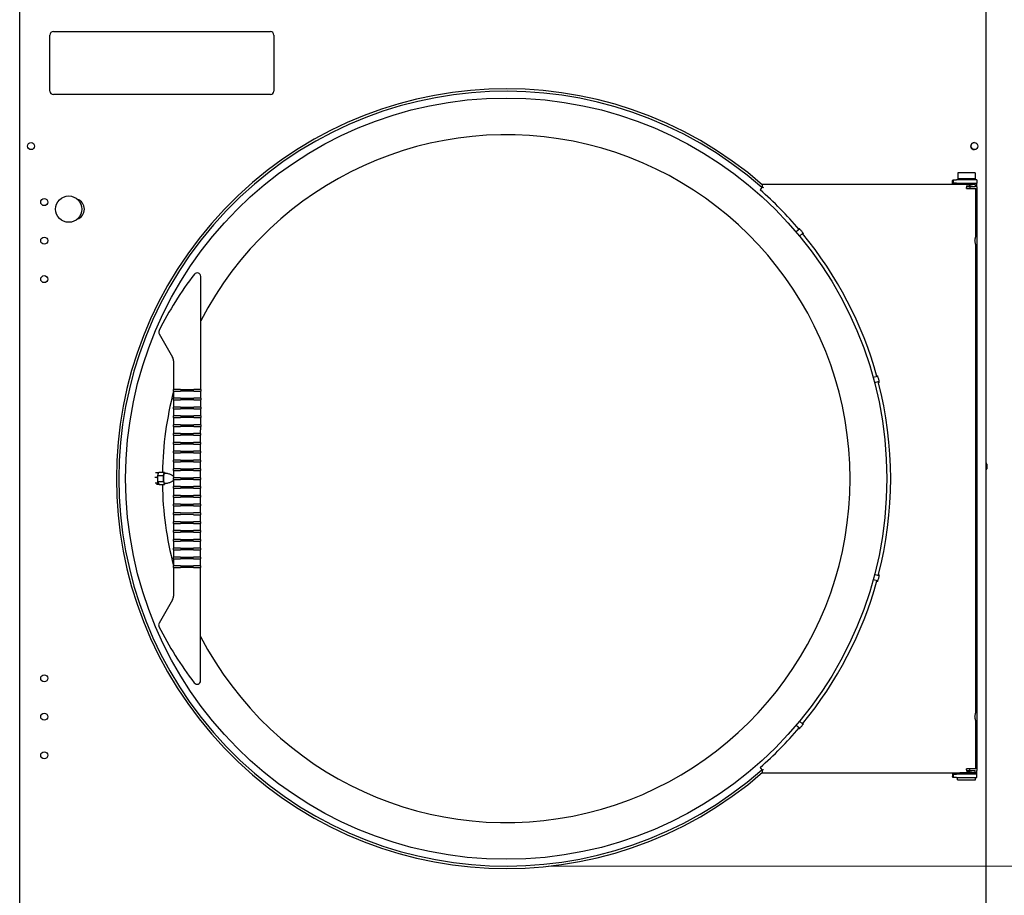
# Model space of a CAD drawing. Units: inches. Extents: x -284 to 79, y -216 to 164.
# Drawn here: x -91 to -56, y 41 to 73 of the extents above; entities that cross this region are included whole.
import ezdxf

# ---------------------------------------------------------------- set-up
doc = ezdxf.new("R2010")
doc.units = ezdxf.units.IN
doc.header["$LTSCALE"] = 12
doc.header["$MEASUREMENT"] = 0
doc.layers.add('Dimensions(Dexter)', color=1, linetype='Continuous', lineweight=20, true_color=0xff0000)
doc.layers.add('Visible Edges(Dexter)', color=7, linetype='Continuous', lineweight=25)
doc.styles.add('DIMTXT', font='ARIALN.TTF', dxfattribs={"width": 0.75})
doc.dimstyles.new('FRAC', dxfattribs={"dimscale": 12, "dimtxt": 0.1, "dimasz": 0.188, "dimexe": 0.125, "dimexo": 0.125, "dimgap": 0.094, "dimtad": 0, "dimtih": 1, "dimtoh": 1, "dimdec": 6, "dimrnd": 1e-08, "dimzin": 0, "dimdsep": 46, "dimlunit": 5, "dimtxsty": 'DIMTXT', "dimcen": 0.09, "dimclrd": 1, "dimclre": 1, "dimclrt": 1, "dimadec": 0, "dimazin": 3, "dimtfac": 0.9375, "dimtdec": 6, "dimtofl": 0, "dimtmove": 0, "dimatfit": 3, "dimfxl": 1, "dimfrac": 2, "dimtolj": 1, "dimtzin": 12, "dimlwd": 0, "dimlwe": 0, "dimarcsym": 0})

# ---------------------------------------------------------------- blocks, each defined once
blk = doc.blocks.new('*D12')
at = {"layer": 'Defpoints', "color": 0, "linetype": 'Continuous', "transparency": 16777216}
for p in [(-76.973, 76.453), (-44.567, 76.453), (-57.947, 15.203)]:
    blk.add_point(p, dxfattribs=at)
at = {"layer": 'Dimensions(Dexter)', "color": 7, "linetype": 'Continuous', "lineweight": 0, "transparency": 16777216}
for p, q in [((-75.473, 76.453), (-43.067, 76.453)), ((-44.567, 74.197), (-44.567, 48.478)), ((-44.567, 17.459), (-44.567, 43.798)), ((-56.447, 15.203), (-43.067, 15.203))]:
    blk.add_line(p, q, dxfattribs=at)
at = {"layer": 'Dimensions(Dexter)', "color": 7, "linetype": 'Continuous', "transparency": 16777216}
for points in [[(-44.943, 74.197), (-44.191, 74.197), (-44.567, 76.453)], [(-44.943, 17.459), (-44.191, 17.459), (-44.567, 15.203)]]:
    blk.add_solid(points, dxfattribs=at)
at = {"layer": 'Dimensions(Dexter)', "color": 7, "linetype": 'Continuous', "lineweight": 5, "transparency": 16777216, "insert": (-44.567, 46.138), "char_height": 1.872, "attachment_point": 5, "style": 'DIMTXT'}
blk.add_mtext('\\A1;61 1/4 [1556]', dxfattribs=at)
blk = doc.blocks.new('*D13')
at = {"layer": 'Defpoints', "color": 0, "linetype": 'Continuous', "transparency": 16777216}
for p in [(-56.599, 87.453), (-57.947, 15.203), (-36.657, 15.203)]:
    blk.add_point(p, dxfattribs=at)
at = {"layer": 'Dimensions(Dexter)', "color": 7, "linetype": 'Continuous', "lineweight": 0, "transparency": 16777216}
for p, q in [((-55.099, 87.453), (-35.157, 87.453)), ((-36.657, 85.197), (-36.657, 65.812)), ((-36.657, 17.459), (-36.657, 61.132)), ((-56.447, 15.203), (-35.157, 15.203))]:
    blk.add_line(p, q, dxfattribs=at)
at = {"layer": 'Dimensions(Dexter)', "color": 7, "linetype": 'Continuous', "transparency": 16777216}
for points in [[(-37.033, 85.197), (-36.281, 85.197), (-36.657, 87.453)], [(-37.033, 17.459), (-36.281, 17.459), (-36.657, 15.203)]]:
    blk.add_solid(points, dxfattribs=at)
at = {"layer": 'Dimensions(Dexter)', "color": 7, "linetype": 'Continuous', "lineweight": 5, "transparency": 16777216, "insert": (-36.657, 63.472), "char_height": 1.872, "attachment_point": 5, "style": 'DIMTXT'}
blk.add_mtext('\\A1;72 1/4 [1835]', dxfattribs=at)
blk = doc.blocks.new('*D14')
at = {"layer": 'Defpoints', "color": 0, "linetype": 'Continuous', "transparency": 16777216}
for p in [(-73.601, 42.427), (-50.929, 42.427), (-57.947, 15.203)]:
    blk.add_point(p, dxfattribs=at)
at = {"layer": 'Dimensions(Dexter)', "color": 7, "linetype": 'Continuous', "lineweight": 0, "transparency": 16777216}
for p, q in [((-72.101, 42.427), (-49.429, 42.427)), ((-50.929, 40.171), (-50.929, 32.192)), ((-50.929, 17.459), (-50.929, 27.513)), ((-56.447, 15.203), (-49.429, 15.203))]:
    blk.add_line(p, q, dxfattribs=at)
at = {"layer": 'Dimensions(Dexter)', "color": 7, "linetype": 'Continuous', "transparency": 16777216}
for points in [[(-51.305, 40.171), (-50.553, 40.171), (-50.929, 42.427)], [(-51.305, 17.459), (-50.553, 17.459), (-50.929, 15.203)]]:
    blk.add_solid(points, dxfattribs=at)
at = {"layer": 'Dimensions(Dexter)', "color": 7, "linetype": 'Continuous', "lineweight": 5, "transparency": 16777216, "insert": (-50.929, 29.852), "char_height": 1.872, "attachment_point": 5, "style": 'DIMTXT'}
blk.add_mtext('\\A1;27 1/4 [691]', dxfattribs=at)

msp = doc.modelspace()

# ---------------------------------------------------------------- linework, layer by layer
at = {"layer": 'Visible Edges(Dexter)'}
for p, q in [((-90.97577, 37.54686), (-90.97577, 73.58481)), ((-56.47577, 73.58481), (-56.47577, 37.54686)), ((-56.47392, 73.83927), (-56.47392, 15.65177)), ((-89.898, 70.10227), (-89.898, 72.10227)), ((-89.773, 72.22727), (-82.023, 72.22727)), ((-81.898, 72.10227), (-81.898, 70.10227)), ((-82.023, 69.97727), (-89.773, 69.97727)), ((-56.85577, 67.18824), (-57.47077, 67.18824)), ((-57.47077, 67.18824), (-57.47077, 66.97024)), ((-56.85577, 67.18824), (-56.85577, 66.97024)), ((-57.64128, 66.92756), (-57.5255, 66.92756)), ((-57.64128, 66.92756), (-57.64128, 66.84756)), ((-57.64128, 66.84756), (-57.64128, 66.80756)), ((-56.78827, 66.92756), (-57.5255, 66.92756)), ((-56.85577, 66.97024), (-57.47077, 66.97024)), ((-57.35077, 66.97024), (-57.35077, 66.92756)), ((-56.97577, 66.97024), (-56.97577, 66.92756)), ((-56.78827, 66.92756), (-56.78827, 66.80756)), ((-64.5107, 66.60469), (-64.53504, 66.577)), ((-64.5107, 66.60469), (-64.4514, 66.67216)), ((-64.4514, 66.67216), (-64.44254, 66.68224)), ((-56.94448, 66.76224), (-64.44254, 66.76224)), ((-64.44254, 66.68224), (-64.44254, 66.76224)), ((-57.66327, 66.7924), (-57.66327, 66.76224)), ((-57.5255, 66.80756), (-57.64128, 66.80756)), ((-57.5255, 66.80756), (-56.78827, 66.80756)), ((-57.35077, 66.80756), (-57.35077, 66.76224)), ((-57.16327, 66.71235), (-57.16327, 66.65724)), ((-56.85077, 66.68724), (-57.16327, 66.68724)), ((-57.16327, 66.62424), (-57.16327, 66.65724)), ((-57.16327, 66.62774), (-56.96177, 66.62774)), ((-57.16327, 66.62424), (-56.83515, 66.62424)), ((-57.03827, 66.68724), (-57.03827, 66.62774)), ((-56.97577, 66.80756), (-56.97577, 66.76224)), ((-56.96177, 66.62424), (-56.96177, 66.62774)), ((-56.85077, 66.76224), (-56.94448, 66.76224)), ((-56.85077, 66.76224), (-56.85077, 66.68724)), ((-56.83515, 64.88724), (-56.83515, 66.62424)), ((-56.78827, 66.68256), (-56.78827, 66.80756)), ((-56.78827, 66.68256), (-56.78827, 45.83974)), ((-63.12461, 65.17682), (-63.24987, 65.07171)), ((-63.00248, 65.03127), (-63.12774, 64.92616)), ((-56.83515, 47.88724), (-56.83515, 64.63724)), ((-84.51177, 60.46903), (-84.5106, 63.48546)), ((-85.99465, 61.42902), (-85.51396, 60.5957)), ((-85.48051, 60.47125), (-85.48084, 59.61901)), ((-84.51209, 59.61863), (-84.51177, 60.46903)), ((-60.33868, 59.91416), (-60.49662, 59.87184)), ((-85.48093, 59.38684), (-85.48091, 59.44684)), ((-85.48084, 59.61901), (-85.48091, 59.44684)), ((-85.23091, 59.44674), (-85.48091, 59.44684)), ((-85.23091, 59.44674), (-84.76216, 59.44656)), ((-84.51216, 59.44646), (-84.76216, 59.44656)), ((-84.51216, 59.44646), (-84.51218, 59.38646)), ((-84.51216, 59.44646), (-84.51209, 59.61863)), ((-60.2895, 59.73064), (-60.44745, 59.68832)), ((-85.48106, 59.07184), (-85.48103, 59.13184)), ((-85.48093, 59.38684), (-85.48103, 59.13184)), ((-85.23103, 59.13174), (-85.48103, 59.13184)), ((-85.48093, 59.38684), (-85.23093, 59.38674)), ((-85.23103, 59.13174), (-84.76228, 59.13156)), ((-84.76218, 59.38656), (-85.23093, 59.38674)), ((-84.51228, 59.13146), (-84.76228, 59.13156)), ((-84.76218, 59.38656), (-84.51218, 59.38646)), ((-84.51228, 59.13146), (-84.51231, 59.07146)), ((-84.51228, 59.13146), (-84.51218, 59.38646)), ((-85.48118, 58.75684), (-85.48128, 58.50184)), ((-85.48118, 58.75684), (-85.48115, 58.81684)), ((-85.48118, 58.75684), (-85.23118, 58.75674)), ((-85.48106, 59.07184), (-85.48115, 58.81684)), ((-85.23115, 58.81674), (-85.48115, 58.81684)), ((-85.48106, 59.07184), (-85.23106, 59.07174)), ((-84.76243, 58.75656), (-85.23118, 58.75674)), ((-85.23115, 58.81674), (-84.7624, 58.81656)), ((-84.76231, 59.07156), (-85.23106, 59.07174)), ((-84.76243, 58.75656), (-84.51243, 58.75646)), ((-84.5124, 58.81646), (-84.7624, 58.81656)), ((-84.76231, 59.07156), (-84.51231, 59.07146)), ((-84.51253, 58.50146), (-84.51243, 58.75646)), ((-84.5124, 58.81646), (-84.51243, 58.75646)), ((-84.5124, 58.81646), (-84.51231, 59.07146)), ((-85.4813, 58.44184), (-85.4814, 58.18684)), ((-85.4813, 58.44184), (-85.48128, 58.50184)), ((-85.4813, 58.44184), (-85.2313, 58.44174)), ((-85.23128, 58.50174), (-85.48128, 58.50184)), ((-84.76255, 58.44156), (-85.2313, 58.44174)), ((-85.23128, 58.50174), (-84.76253, 58.50156)), ((-84.76255, 58.44156), (-84.51255, 58.44146)), ((-84.51253, 58.50146), (-84.76253, 58.50156)), ((-84.51265, 58.18646), (-84.51255, 58.44146)), ((-84.51253, 58.50146), (-84.51255, 58.44146)), ((-85.48142, 58.12684), (-85.48152, 57.87184)), ((-85.48142, 58.12684), (-85.4814, 58.18684)), ((-85.48142, 58.12684), (-85.23142, 58.12674)), ((-85.2314, 58.18674), (-85.4814, 58.18684)), ((-84.76267, 58.12656), (-85.23142, 58.12674)), ((-85.2314, 58.18674), (-84.76265, 58.18656)), ((-84.76267, 58.12656), (-84.51267, 58.12646)), ((-84.51265, 58.18646), (-84.76265, 58.18656)), ((-84.51277, 57.87146), (-84.51267, 58.12646)), ((-84.51265, 58.18646), (-84.51267, 58.12646)), ((-85.48154, 57.81184), (-85.48164, 57.55684)), ((-85.48154, 57.81184), (-85.48152, 57.87184)), ((-85.48154, 57.81184), (-85.23154, 57.81174)), ((-85.23152, 57.87174), (-85.48152, 57.87184)), ((-84.76279, 57.81156), (-85.23154, 57.81174)), ((-85.23152, 57.87174), (-84.76277, 57.87156)), ((-84.76279, 57.81156), (-84.51279, 57.81146)), ((-84.51277, 57.87146), (-84.76277, 57.87156)), ((-84.51289, 57.55646), (-84.51279, 57.81146)), ((-84.51277, 57.87146), (-84.51279, 57.81146)), ((-85.48166, 57.49684), (-85.48176, 57.24184)), ((-85.48166, 57.49684), (-85.48164, 57.55684)), ((-85.48166, 57.49684), (-85.23166, 57.49674)), ((-85.23164, 57.55674), (-85.48164, 57.55684)), ((-84.76292, 57.49656), (-85.23166, 57.49674)), ((-85.23164, 57.55674), (-84.76289, 57.55656)), ((-84.76292, 57.49656), (-84.51292, 57.49646)), ((-84.51289, 57.55646), (-84.76289, 57.55656)), ((-84.51301, 57.24146), (-84.51292, 57.49646)), ((-84.51289, 57.55646), (-84.51292, 57.49646)), ((-85.48179, 57.18184), (-85.48189, 56.92684)), ((-85.48179, 57.18184), (-85.48176, 57.24184)), ((-85.48179, 57.18184), (-85.23179, 57.18174)), ((-85.23176, 57.24174), (-85.48176, 57.24184)), ((-84.76304, 57.18156), (-85.23179, 57.18174)), ((-85.23176, 57.24174), (-84.76301, 57.24156)), ((-84.76304, 57.18156), (-84.51304, 57.18146)), ((-84.51301, 57.24146), (-84.76301, 57.24156)), ((-84.51314, 56.92646), (-84.51304, 57.18146)), ((-84.51301, 57.24146), (-84.51304, 57.18146)), ((-85.48191, 56.86684), (-85.48201, 56.61184)), ((-85.48191, 56.86684), (-85.48189, 56.92684)), ((-85.48191, 56.86684), (-85.23191, 56.86674)), ((-85.23189, 56.92674), (-85.48189, 56.92684)), ((-84.76316, 56.86656), (-85.23191, 56.86674)), ((-85.23189, 56.92674), (-84.76314, 56.92656)), ((-84.76316, 56.86656), (-84.51316, 56.86646)), ((-84.51314, 56.92646), (-84.76314, 56.92656)), ((-84.51326, 56.61146), (-84.51316, 56.86646)), ((-84.51314, 56.92646), (-84.51316, 56.86646)), ((-56.45892, 56.82277), (-56.47392, 56.82277)), ((-56.45892, 56.82277), (-56.45892, 56.57277)), ((-56.43792, 56.78527), (-56.43792, 56.61027)), ((-86.15394, 56.31617), (-86.05954, 56.31614)), ((-86.1236, 56.47907), (-86.02982, 56.47903)), ((-86.03892, 56.37396), (-86.00092, 56.49036)), ((-86.03892, 56.37396), (-85.84329, 56.37389)), ((-86.03701, 56.15767), (-86.03892, 56.37396)), ((-86.00092, 56.49036), (-85.80529, 56.49028)), ((-85.84329, 56.37389), (-85.82429, 56.43209)), ((-85.84234, 56.26574), (-85.84329, 56.37389)), ((-85.84139, 56.15759), (-85.84234, 56.26574)), ((-85.82429, 56.43209), (-85.80529, 56.49028)), ((-85.80529, 56.49028), (-85.79375, 56.4614)), ((-85.48215, 56.23684), (-85.48213, 56.29684)), ((-85.48203, 56.55184), (-85.48213, 56.29684)), ((-85.23213, 56.29674), (-85.48213, 56.29684)), ((-85.48203, 56.55184), (-85.48201, 56.61184)), ((-85.48203, 56.55184), (-85.23203, 56.55174)), ((-85.23201, 56.61174), (-85.48201, 56.61184)), ((-85.23213, 56.29674), (-84.76338, 56.29656)), ((-84.76328, 56.55156), (-85.23203, 56.55174)), ((-85.23201, 56.61174), (-84.76326, 56.61156)), ((-84.51338, 56.29646), (-84.76338, 56.29656)), ((-84.76328, 56.55156), (-84.51328, 56.55146)), ((-84.51326, 56.61146), (-84.76326, 56.61156)), ((-84.51338, 56.29646), (-84.5134, 56.23646)), ((-84.51338, 56.29646), (-84.51328, 56.55146)), ((-84.51326, 56.61146), (-84.51328, 56.55146)), ((-56.45892, 56.57277), (-56.47392, 56.57277)), ((-86.13951, 56.11121), (-86.04511, 56.11118)), ((-86.09496, 56.06915), (-86.00165, 56.06911)), ((-86.03701, 56.15767), (-85.84139, 56.15759)), ((-85.99712, 56.05777), (-86.03701, 56.15767)), ((-85.99712, 56.05777), (-85.80149, 56.05769)), ((-85.82144, 56.10764), (-85.84139, 56.15759)), ((-85.80149, 56.05769), (-85.82144, 56.10764)), ((-85.79205, 56.0866), (-85.80149, 56.05769)), ((-85.48227, 55.92184), (-85.48237, 55.66684)), ((-85.48227, 55.92184), (-85.48225, 55.98184)), ((-85.48227, 55.92184), (-85.23227, 55.92174)), ((-85.48215, 56.23684), (-85.48225, 55.98184)), ((-85.23225, 55.98174), (-85.48225, 55.98184)), ((-85.48215, 56.23684), (-85.23215, 56.23674)), ((-84.76352, 55.92156), (-85.23227, 55.92174)), ((-85.23225, 55.98174), (-84.7635, 55.98156)), ((-84.7634, 56.23656), (-85.23215, 56.23674)), ((-84.76352, 55.92156), (-84.51352, 55.92146)), ((-84.5135, 55.98146), (-84.7635, 55.98156)), ((-84.7634, 56.23656), (-84.5134, 56.23646)), ((-84.51362, 55.66646), (-84.51352, 55.92146)), ((-84.5135, 55.98146), (-84.51352, 55.92146)), ((-84.5135, 55.98146), (-84.5134, 56.23646)), ((-85.4824, 55.60684), (-85.48249, 55.35184)), ((-85.4824, 55.60684), (-85.48237, 55.66684)), ((-85.4824, 55.60684), (-85.2324, 55.60674)), ((-85.23237, 55.66674), (-85.48237, 55.66684)), ((-84.76365, 55.60656), (-85.2324, 55.60674)), ((-85.23237, 55.66674), (-84.76362, 55.66656)), ((-84.76365, 55.60656), (-84.51365, 55.60646)), ((-84.51362, 55.66646), (-84.76362, 55.66656)), ((-84.51374, 55.35146), (-84.51365, 55.60646)), ((-84.51362, 55.66646), (-84.51365, 55.60646)), ((-85.48252, 55.29184), (-85.48262, 55.03684)), ((-85.48252, 55.29184), (-85.48249, 55.35184)), ((-85.48252, 55.29184), (-85.23252, 55.29174)), ((-85.23249, 55.35174), (-85.48249, 55.35184)), ((-84.76377, 55.29156), (-85.23252, 55.29174)), ((-85.23249, 55.35174), (-84.76374, 55.35156)), ((-84.76377, 55.29156), (-84.51377, 55.29146)), ((-84.51374, 55.35146), (-84.76374, 55.35156)), ((-84.51387, 55.03646), (-84.51377, 55.29146)), ((-84.51374, 55.35146), (-84.51377, 55.29146)), ((-85.48264, 54.97684), (-85.48274, 54.72184)), ((-85.48264, 54.97684), (-85.48262, 55.03684)), ((-85.48264, 54.97684), (-85.23264, 54.97674)), ((-85.23262, 55.03674), (-85.48262, 55.03684)), ((-84.76389, 54.97656), (-85.23264, 54.97674)), ((-85.23262, 55.03674), (-84.76387, 55.03656)), ((-84.76389, 54.97656), (-84.51389, 54.97646)), ((-84.51387, 55.03646), (-84.76387, 55.03656)), ((-84.51399, 54.72146), (-84.51389, 54.97646)), ((-84.51387, 55.03646), (-84.51389, 54.97646)), ((-85.48276, 54.66184), (-85.48286, 54.40684)), ((-85.48276, 54.66184), (-85.48274, 54.72184)), ((-85.48276, 54.66184), (-85.23276, 54.66174)), ((-85.23274, 54.72174), (-85.48274, 54.72184)), ((-84.76401, 54.66156), (-85.23276, 54.66174)), ((-85.23274, 54.72174), (-84.76399, 54.72156)), ((-84.76401, 54.66156), (-84.51401, 54.66146)), ((-84.51399, 54.72146), (-84.76399, 54.72156)), ((-84.51411, 54.40646), (-84.51401, 54.66146)), ((-84.51399, 54.72146), (-84.51401, 54.66146)), ((-85.48288, 54.34684), (-85.48298, 54.09184)), ((-85.48288, 54.34684), (-85.48286, 54.40684)), ((-85.48288, 54.34684), (-85.23288, 54.34674)), ((-85.23286, 54.40674), (-85.48286, 54.40684)), ((-84.76413, 54.34656), (-85.23288, 54.34674)), ((-85.23286, 54.40674), (-84.76411, 54.40656)), ((-84.76413, 54.34656), (-84.51413, 54.34646)), ((-84.51411, 54.40646), (-84.76411, 54.40656)), ((-84.51423, 54.09146), (-84.51413, 54.34646)), ((-84.51411, 54.40646), (-84.51413, 54.34646)), ((-85.48301, 54.03184), (-85.4831, 53.77684)), ((-85.48301, 54.03184), (-85.48298, 54.09184)), ((-85.48301, 54.03184), (-85.23301, 54.03174)), ((-85.23298, 54.09174), (-85.48298, 54.09184)), ((-84.76426, 54.03156), (-85.23301, 54.03174)), ((-85.23298, 54.09174), (-84.76423, 54.09156)), ((-84.76426, 54.03156), (-84.51426, 54.03146)), ((-84.51423, 54.09146), (-84.76423, 54.09156)), ((-84.51435, 53.77646), (-84.51426, 54.03146)), ((-84.51423, 54.09146), (-84.51426, 54.03146)), ((-85.48325, 53.40184), (-85.48323, 53.46184)), ((-85.48313, 53.71684), (-85.48323, 53.46184)), ((-85.23323, 53.46174), (-85.48323, 53.46184)), ((-85.48313, 53.71684), (-85.4831, 53.77684)), ((-85.48313, 53.71684), (-85.23313, 53.71674)), ((-85.2331, 53.77674), (-85.4831, 53.77684)), ((-85.23323, 53.46174), (-84.76448, 53.46156)), ((-84.76438, 53.71656), (-85.23313, 53.71674)), ((-85.2331, 53.77674), (-84.76435, 53.77656)), ((-84.51448, 53.46146), (-84.76448, 53.46156)), ((-84.76438, 53.71656), (-84.51438, 53.71646)), ((-84.51435, 53.77646), (-84.76435, 53.77656)), ((-84.51448, 53.46146), (-84.5145, 53.40146)), ((-84.51448, 53.46146), (-84.51438, 53.71646)), ((-84.51435, 53.77646), (-84.51438, 53.71646)), ((-85.48337, 53.08684), (-85.48335, 53.14684)), ((-85.48325, 53.40184), (-85.48335, 53.14684)), ((-85.23335, 53.14674), (-85.48335, 53.14684)), ((-85.48325, 53.40184), (-85.23325, 53.40174)), ((-85.23335, 53.14674), (-84.7646, 53.14656)), ((-84.7645, 53.40156), (-85.23325, 53.40174)), ((-84.5146, 53.14646), (-84.7646, 53.14656)), ((-84.7645, 53.40156), (-84.5145, 53.40146)), ((-84.5146, 53.14646), (-84.51462, 53.08646)), ((-84.5146, 53.14646), (-84.5145, 53.40146)), ((-85.48344, 52.91466), (-85.48377, 52.06242)), ((-85.48337, 53.08684), (-85.48344, 52.91466)), ((-85.48337, 53.08684), (-85.23337, 53.08674)), ((-84.76462, 53.08656), (-85.23337, 53.08674)), ((-84.76462, 53.08656), (-84.51462, 53.08646)), ((-84.51502, 52.06389), (-84.51469, 52.91429)), ((-84.51469, 52.91429), (-84.51462, 53.08646)), ((-60.2895, 52.79384), (-60.44745, 52.83616)), ((-60.33868, 52.61032), (-60.49662, 52.65264)), ((-84.51618, 49.04746), (-84.51502, 52.06389)), ((-85.51731, 51.938), (-85.99864, 51.10506)), ((-63.00248, 47.49321), (-63.12774, 47.59832)), ((-56.83515, 45.90024), (-56.83515, 47.63724)), ((-63.12461, 47.34766), (-63.24987, 47.45277)), ((-64.53504, 45.94748), (-64.5107, 45.91979)), ((-64.4514, 45.85232), (-64.5107, 45.91979)), ((-64.44254, 45.84224), (-64.4514, 45.85232)), ((-64.44254, 45.76224), (-64.44254, 45.84224)), ((-64.44254, 45.76224), (-57.40505, 45.76224)), ((-57.66327, 45.76224), (-57.66327, 45.7299)), ((-57.66327, 45.7299), (-57.66327, 45.62445)), ((-57.64128, 45.71474), (-57.64128, 45.67474)), ((-57.64128, 45.71474), (-57.5255, 45.71474)), ((-56.78827, 45.71474), (-57.5255, 45.71474)), ((-57.49227, 45.76224), (-57.49227, 45.71474)), ((-56.83427, 45.76224), (-57.40505, 45.76224)), ((-57.16327, 45.86724), (-57.16327, 45.90024)), ((-56.83515, 45.90024), (-57.16327, 45.90024)), ((-57.16327, 45.86724), (-57.16327, 45.81213)), ((-57.16327, 45.83724), (-56.85077, 45.83724)), ((-57.03827, 45.83724), (-57.03827, 45.90024)), ((-56.85077, 45.76224), (-56.85077, 45.83724)), ((-56.83427, 45.76224), (-56.83427, 45.71474)), ((-56.78827, 45.71474), (-56.78827, 45.83974)), ((-56.78827, 45.59474), (-56.78827, 45.71474)), ((-57.64128, 45.67474), (-57.64128, 45.59474)), ((-57.5255, 45.59474), (-57.64128, 45.59474)), ((-57.5255, 45.59474), (-56.78827, 45.59474)), ((-57.48077, 45.51174), (-57.48077, 45.59474)), ((-57.48077, 45.51174), (-56.84577, 45.51174)), ((-56.84577, 45.51174), (-56.84577, 45.59474))]:
    msp.add_line(p, q, dxfattribs=at)
for centre, radius in [((-73.60079, 56.26224), 13.59222), ((-90.56952, 68.13615), 0.125), ((-56.88202, 68.13615), 0.125), ((-90.10077, 66.13615), 0.125), ((-89.22577, 65.88615), 0.47), ((-90.10077, 64.76115), 0.125), ((-90.10077, 63.38615), 0.125), ((-90.10077, 49.13615), 0.125), ((-90.10077, 47.76115), 0.125), ((-90.10077, 46.38615), 0.125)]:
    msp.add_circle(centre, radius, dxfattribs=at)
for centre, radius, start, end in [((-89.773, 72.10227), 0.125, 90, 180), ((-82.023, 72.10227), 0.125, 0, 90), ((-89.773, 70.10227), 0.125, 180, 270), ((-73.60079, 56.26224), 13.92102, 48.86218, 311.13782), ((-73.60079, 56.26224), 13.83478, 48.687403, 311.312597), ((-82.023, 70.10227), 0.125, 270, 0), ((-73.60079, 56.26224), 12.28125, 207.285271, 152.670397), ((-56.88017, 68.13615), 0.125, 90.423993, 269.576007), ((-73.60079, 56.26224), 13.73252, 40.396369, 48.687403), ((-89.03827, 65.88615), 0.375, 288.714001, 71.285999), ((-73.60079, 56.26224), 13.73252, 15.396369, 39.603631), ((-75.33588, 56.26291), 11.9, 142.166325, 153.636497), ((-84.6356, 63.48551), 0.125, 359.977834, 142.165397), ((-85.88637, 61.49147), 0.125, 153.638115, 209.977834), ((-85.73051, 60.47078), 0.25, 359.977834, 29.977834), ((-73.60079, 56.26224), 13.73252, 345.396369, 14.603631), ((-73.60079, 56.26224), 12.28125, 165.316345, 178.935907), ((-56.48191, 56.78527), 0.04398, 0, 58.497653), ((-56.48191, 56.61027), 0.04398, 301.502347, 0), ((-73.60079, 56.26224), 12.28125, 180.954185, 194.639323), ((-73.60079, 56.26224), 13.73252, 320.396369, 344.603631), ((-85.73377, 52.06309), 0.25, 329.977834, 359.977834), ((-85.89041, 51.04251), 0.125, 149.977834, 206.317553), ((-75.33588, 56.26291), 11.9, 206.319172, 217.789344), ((-84.64118, 49.04751), 0.125, 217.790271, 359.977834), ((-73.60079, 56.26224), 13.73252, 311.312597, 319.603631)]:
    msp.add_arc(centre, radius, start, end, dxfattribs=at)
for major_axis, start_param, end_param in [((0.00007, 0.1875), 0.56768726, 1.61488481), ((0.00007, 0.1875), 1.61488481, 2.66208236), ((0.00007, 0.1875), 0, 0.56768726), ((-0.00007, -0.1875), 5.80367502, 6.28318531)]:
    msp.add_ellipse((-85.80339, 56.27399), major_axis=major_axis, ratio=0.20791169, start_param=start_param, end_param=end_param, dxfattribs=at)
for points, knots in [([(-57.66327, 66.89785), (-57.6596, 66.90756), (-57.65595, 66.91501), (-57.6486, 66.92502), (-57.64495, 66.92756), (-57.64128, 66.92756)], [0, 0, 0, 0, 0.157528336, 0.157528336, 0.315056672, 0.315056672, 0.315056672, 0.315056672]), ([(-57.66327, 66.7924), (-57.66327, 66.80412), (-57.66327, 66.83927), (-57.66327, 66.87442), (-57.66327, 66.89785)], [0.15875, 0.15875, 0.15875, 0.15875, 0.260349529, 0.46355, 0.46355, 0.46355, 0.46355]), ([(-64.4514, 66.67216), (-64.43845, 66.66728), (-64.42551, 66.66239), (-64.41241, 66.65743), (-64.41216, 66.65734), (-64.41191, 66.65724)], [-0.104641817, -0.104641817, -0.104641817, -0.104641817, 0, 0, 0.002061602, 0.002061602, 0.002061602, 0.002061602]), ([(-57.64128, 66.80756), (-57.64495, 66.80756), (-57.6486, 66.80627), (-57.65595, 66.80115), (-57.6596, 66.79736), (-57.66327, 66.7924)], [0, 0, 0, 0, 0.083895637, 0.083895637, 0.167791273, 0.167791273, 0.167791273, 0.167791273]), ([(-57.16327, 66.71235), (-57.13872, 66.71235), (-57.11519, 66.7173), (-57.06982, 66.73019), (-57.04796, 66.73795), (-57.00632, 66.75136), (-56.98664, 66.75708), (-56.96014, 66.76144), (-56.95214, 66.76224), (-56.94448, 66.76224)], [0, 0, 0, 0, 0.187067131, 0.187067131, 0.374134262, 0.374134262, 0.561201393, 0.561201393, 0.646734618, 0.646734618, 0.646734618, 0.646734618]), ([(-63.13328, 65.16952), (-63.13813, 65.17627), (-63.14214, 65.18219), (-63.1481, 65.19215), (-63.14925, 65.19529), (-63.14842, 65.196)], [1.699010754, 1.699010754, 1.699010754, 1.699010754, 1.794031498, 1.794031498, 1.913579693, 1.913579693, 1.913579693, 1.913579693]), ([(-63.14842, 65.196), (-63.14759, 65.19671), (-63.14466, 65.19508), (-63.13473, 65.18677), (-63.12774, 65.18008), (-63.11218, 65.16416), (-63.10257, 65.15387), (-63.082, 65.13091), (-63.07105, 65.11824), (-63.05086, 65.09419), (-63.04028, 65.0812), (-63.02125, 65.05696), (-63.01278, 65.04571), (-62.99981, 65.02761), (-62.99443, 65.01957), (-62.98797, 65.00835), (-62.98688, 65.00518), (-62.98857, 65.00379), (-62.99146, 65.00547), (-63.00023, 65.01307), (-63.00537, 65.01805), (-63.01117, 65.02399)], [0, 0, 0, 0, 0.11964927, 0.11964927, 0.23929853, 0.23929853, 0.3589478, 0.3589478, 0.47859707, 0.47859707, 0.59824634, 0.59824634, 0.7178956, 0.7178956, 0.83754487, 0.83754487, 0.95719414, 0.95719414, 1.07674233, 1.07674233, 1.17176308, 1.17176308, 1.17176308, 1.17176308]), ([(-56.83515, 64.63724), (-56.83515, 64.63724), (-56.83641, 64.64044), (-56.84096, 64.65325), (-56.8442, 64.66285), (-56.85036, 64.68487), (-56.8537, 64.69881), (-56.85851, 64.72955), (-56.85989, 64.74636), (-56.85989, 64.76224), (-56.85989, 64.77812), (-56.85851, 64.79493), (-56.8537, 64.82567), (-56.85036, 64.83962), (-56.8442, 64.86163), (-56.84096, 64.87123), (-56.83641, 64.88404), (-56.83515, 64.88724), (-56.83515, 64.88724)], [1.451209959, 1.451209959, 1.451209959, 1.451209959, 1.572094556, 1.572094556, 1.692979153, 1.692979153, 1.813962882, 1.813962882, 1.934946612, 1.934946612, 1.934946612, 2.055930341, 2.055930341, 2.17691407, 2.17691407, 2.297798667, 2.297798667, 2.418683265, 2.418683265, 2.418683265, 2.418683265]), ([(-84.73432, 63.56218), (-84.73432, 63.56218), (-84.73433, 63.56217), (-84.73437, 63.56212), (-84.7344, 63.56208), (-84.73444, 63.56203)], [-0.0137989752, -0.0137989752, -0.0137989752, -0.0137989752, -0.0068994876, -0.0068994876, 0, 0, 0, 0]), ([(-85.99822, 61.54728), (-85.99827, 61.54718), (-85.99831, 61.5471), (-85.99836, 61.547), (-85.99837, 61.54698), (-85.99837, 61.54698)], [0, 0, 0, 0, 0.0105756448, 0.0105756448, 0.0211512897, 0.0211512897, 0.0211512897, 0.0211512897]), ([(-60.34962, 59.91122), (-60.35117, 59.91938), (-60.3523, 59.92645), (-60.35349, 59.93799), (-60.35321, 59.94132), (-60.35215, 59.94161)], [1.699010754, 1.699010754, 1.699010754, 1.699010754, 1.794031498, 1.794031498, 1.913579693, 1.913579693, 1.913579693, 1.913579693]), ([(-60.35215, 59.94161), (-60.3511, 59.9419), (-60.34913, 59.93919), (-60.34365, 59.92746), (-60.34014, 59.91845), (-60.33276, 59.89744), (-60.3284, 59.88406), (-60.31947, 59.85456), (-60.31489, 59.83844), (-60.30676, 59.80811), (-60.30267, 59.79187), (-60.29566, 59.76185), (-60.29274, 59.74808), (-60.28863, 59.7262), (-60.28716, 59.71663), (-60.28604, 59.70374), (-60.28639, 59.7004), (-60.28851, 59.69986), (-60.29042, 59.7026), (-60.29516, 59.71319), (-60.29771, 59.71988), (-60.30045, 59.72772)], [0, 0, 0, 0, 0.11964927, 0.11964927, 0.23929853, 0.23929853, 0.3589478, 0.3589478, 0.47859707, 0.47859707, 0.59824634, 0.59824634, 0.7178956, 0.7178956, 0.83754487, 0.83754487, 0.95719414, 0.95719414, 1.07674233, 1.07674233, 1.17176308, 1.17176308, 1.17176308, 1.17176308]), ([(-85.80331, 56.46149), (-85.76121, 56.46147), (-85.71919, 56.45654), (-85.64107, 56.43883), (-85.60503, 56.42617), (-85.54146, 56.39731), (-85.51387, 56.38118), (-85.48746, 56.36313), (-85.48476, 56.36124), (-85.48211, 56.35936)], [4.23287869, 4.23287869, 4.23287869, 4.23287869, 4.27988551, 4.27988551, 4.326892329, 4.326892329, 4.373899149, 4.373899149, 4.379372493, 4.379372493, 4.379372493, 4.379372493]), ([(-85.48217, 56.18837), (-85.48482, 56.18649), (-85.48753, 56.18461), (-85.51396, 56.16658), (-85.54155, 56.15046), (-85.60514, 56.12166), (-85.64119, 56.10902), (-85.71933, 56.09137), (-85.76136, 56.08647), (-85.80346, 56.08649)], [0.944792233, 0.944792233, 0.944792233, 0.944792233, 0.950265577, 0.950265577, 0.997272397, 0.997272397, 1.044279216, 1.044279216, 1.091286036, 1.091286036, 1.091286036, 1.091286036]), ([(-60.28745, 52.82435), (-60.28639, 52.82408), (-60.28604, 52.82074), (-60.28716, 52.80785), (-60.28863, 52.79828), (-60.29274, 52.7764), (-60.29566, 52.76263), (-60.30267, 52.73261), (-60.30676, 52.71637), (-60.31489, 52.68604), (-60.31947, 52.66992), (-60.3284, 52.64043), (-60.33276, 52.62704), (-60.34014, 52.60603), (-60.34365, 52.59702), (-60.34913, 52.58529), (-60.3511, 52.58258), (-60.35321, 52.58316), (-60.35349, 52.58649), (-60.3523, 52.59803), (-60.35117, 52.6051), (-60.34962, 52.61326)], [0, 0, 0, 0, 0.11964927, 0.11964927, 0.23929853, 0.23929853, 0.3589478, 0.3589478, 0.47859707, 0.47859707, 0.59824634, 0.59824634, 0.7178956, 0.7178956, 0.83754487, 0.83754487, 0.95719414, 0.95719414, 1.07674233, 1.07674233, 1.17176308, 1.17176308, 1.17176308, 1.17176308]), ([(-60.30045, 52.79677), (-60.29771, 52.8046), (-60.29516, 52.81129), (-60.29042, 52.82188), (-60.28851, 52.82462), (-60.28745, 52.82435)], [1.699010754, 1.699010754, 1.699010754, 1.699010754, 1.794031498, 1.794031498, 1.913579693, 1.913579693, 1.913579693, 1.913579693]), ([(-86.00246, 50.9871), (-86.00246, 50.9871), (-86.00244, 50.98707), (-86.00239, 50.98697), (-86.00236, 50.9869), (-86.00231, 50.98679)], [-0.0211512897, -0.0211512897, -0.0211512897, -0.0211512897, -0.0105756448, -0.0105756448, 0, 0, 0, 0]), ([(-84.74008, 48.97107), (-84.74004, 48.97102), (-84.74002, 48.97098), (-84.73998, 48.97093), (-84.73997, 48.97091), (-84.73997, 48.97091)], [0, 0, 0, 0, 0.0068994876, 0.0068994876, 0.0137989752, 0.0137989752, 0.0137989752, 0.0137989752]), ([(-56.83515, 47.63724), (-56.83515, 47.63724), (-56.83641, 47.64044), (-56.84096, 47.65325), (-56.8442, 47.66285), (-56.85036, 47.68487), (-56.8537, 47.69881), (-56.85851, 47.72955), (-56.85989, 47.74636), (-56.85989, 47.76224), (-56.85989, 47.77812), (-56.85851, 47.79493), (-56.8537, 47.82567), (-56.85036, 47.83962), (-56.8442, 47.86163), (-56.84096, 47.87123), (-56.83641, 47.88404), (-56.83515, 47.88724), (-56.83515, 47.88724)], [1.451209959, 1.451209959, 1.451209959, 1.451209959, 1.572094556, 1.572094556, 1.692979153, 1.692979153, 1.813962882, 1.813962882, 1.934946612, 1.934946612, 1.934946612, 2.055930341, 2.055930341, 2.17691407, 2.17691407, 2.297798667, 2.297798667, 2.418683265, 2.418683265, 2.418683265, 2.418683265]), ([(-62.98772, 47.51999), (-62.98688, 47.5193), (-62.98797, 47.51613), (-62.99443, 47.50491), (-62.99981, 47.49687), (-63.01278, 47.47877), (-63.02125, 47.46752), (-63.04028, 47.44328), (-63.05086, 47.43029), (-63.07105, 47.40624), (-63.082, 47.39357), (-63.10257, 47.37061), (-63.11218, 47.36032), (-63.12774, 47.3444), (-63.13473, 47.33771), (-63.14466, 47.3294), (-63.14759, 47.32777), (-63.14925, 47.32919), (-63.1481, 47.33233), (-63.14214, 47.34229), (-63.13813, 47.34821), (-63.13328, 47.35496)], [0, 0, 0, 0, 0.11964927, 0.11964927, 0.23929853, 0.23929853, 0.3589478, 0.3589478, 0.47859707, 0.47859707, 0.59824634, 0.59824634, 0.7178956, 0.7178956, 0.83754487, 0.83754487, 0.95719414, 0.95719414, 1.07674233, 1.07674233, 1.17176308, 1.17176308, 1.17176308, 1.17176308]), ([(-63.01117, 47.50049), (-63.00537, 47.50643), (-63.00023, 47.51141), (-62.99146, 47.51901), (-62.98857, 47.52069), (-62.98772, 47.51999)], [1.699010754, 1.699010754, 1.699010754, 1.699010754, 1.794031498, 1.794031498, 1.913579693, 1.913579693, 1.913579693, 1.913579693]), ([(-64.41191, 45.86724), (-64.41216, 45.86714), (-64.41241, 45.86705), (-64.4255, 45.86209), (-64.43845, 45.8572), (-64.4514, 45.85232)], [-0.265237299, -0.265237299, -0.265237299, -0.265237299, -0.26317961, -0.26317961, -0.158788224, -0.158788224, -0.158788224, -0.158788224]), ([(-57.66327, 45.7299), (-57.6596, 45.72494), (-57.65595, 45.72114), (-57.6486, 45.71603), (-57.64495, 45.71474), (-57.64128, 45.71474)], [0, 0, 0, 0, 0.083895637, 0.083895637, 0.167791273, 0.167791273, 0.167791273, 0.167791273]), ([(-56.94448, 45.76224), (-56.95214, 45.76224), (-56.96014, 45.76304), (-56.98664, 45.7674), (-57.00632, 45.77312), (-57.04796, 45.78653), (-57.06982, 45.7943), (-57.11519, 45.80718), (-57.13872, 45.81213), (-57.16327, 45.81213)], [-0.646734618, -0.646734618, -0.646734618, -0.646734618, -0.561201393, -0.561201393, -0.374134262, -0.374134262, -0.187067131, -0.187067131, 0, 0, 0, 0]), ([(-57.64128, 45.59474), (-57.64495, 45.59474), (-57.6486, 45.59727), (-57.65595, 45.60729), (-57.6596, 45.61474), (-57.66327, 45.62445)], [0, 0, 0, 0, 0.157528336, 0.157528336, 0.315056672, 0.315056672, 0.315056672, 0.315056672])]:
    msp.add_open_spline(points, degree=3, knots=knots, dxfattribs=at)
for points, weights in [([(-86.15394, 56.31617), (-86.15433, 56.31444), (-86.15471, 56.31272)], [1, 1.001157073, 1.00224359808]), ([(-86.15444, 56.31886), (-86.1542, 56.31752), (-86.15394, 56.31617)], [1.00219401833, 1.00113069305, 1]), ([(-86.05954, 56.31614), (-86.04659, 56.33935), (-86.03879, 56.36014)], [1, 1.01983317525, 1.01893883622]), ([(-86.03766, 56.23092), (-86.04274, 56.27057), (-86.05954, 56.31614)], [1.01099086793, 1.03128856913, 1]), ([(-86.02982, 56.47903), (-86.0168, 56.47382), (-86.00785, 56.46911)], [1, 1.01717715638, 1.01880664458]), ([(-86.02609, 56.41323), (-86.02304, 56.44387), (-86.02982, 56.47903)], [1.01216526284, 1.03034744169, 1]), ([(-86.13973, 56.11181), (-86.13962, 56.11151), (-86.13951, 56.11121)], [1.00039518057, 1.00019862978, 1]), ([(-86.13951, 56.11121), (-86.13953, 56.11116), (-86.13955, 56.1111)], [1, 1.00018911412, 1.00037634367]), ([(-86.04511, 56.11118), (-86.03942, 56.13615), (-86.03702, 56.15878)], [1, 1.01690843877, 1.0187518565]), ([(-86.0117, 56.09429), (-86.02254, 56.10215), (-86.04511, 56.11118)], [1.01241211607, 1.03013953238, 1])]:
    msp.add_rational_spline(points, weights, degree=2, dxfattribs=at)

# ---------------------------------------------------------------- dimensions: what is measured, and where the dimension line sits
at = {"layer": 'Dimensions(Dexter)', "color": 1, "linetype": 'Continuous', "lineweight": 5, "true_color": 0xff0000}
for base, p1, p2, picture, middle in [((-36.65717, 15.20347), (-56.59892, 87.45337), (-57.94662, 15.20347), '*D13', (-36.65717, 63.47215)), ((-44.56703, 76.45347), (-57.94662, 15.20347), (-76.9728, 76.45347), '*D12', (-44.56703, 46.1377)), ((-50.92931, 42.42746), (-57.94662, 15.20347), (-73.60079, 42.42746), '*D14', (-50.92931, 29.85236))]:
    dim = msp.add_linear_dim(base=base, p1=p1, p2=p2, angle=90, dimstyle='FRAC', override={"dimtxt": 0.156, "dimdec": 3, "dimclrd": 7, "dimclre": 7, "dimclrt": 7, "dimatfit": 1}, dxfattribs=at)
    dim.commit()
    dim.dimension.update_dxf_attribs({"geometry": picture, "text_midpoint": middle, "dimtype": 160})

doc.saveas('drawing.dxf')
